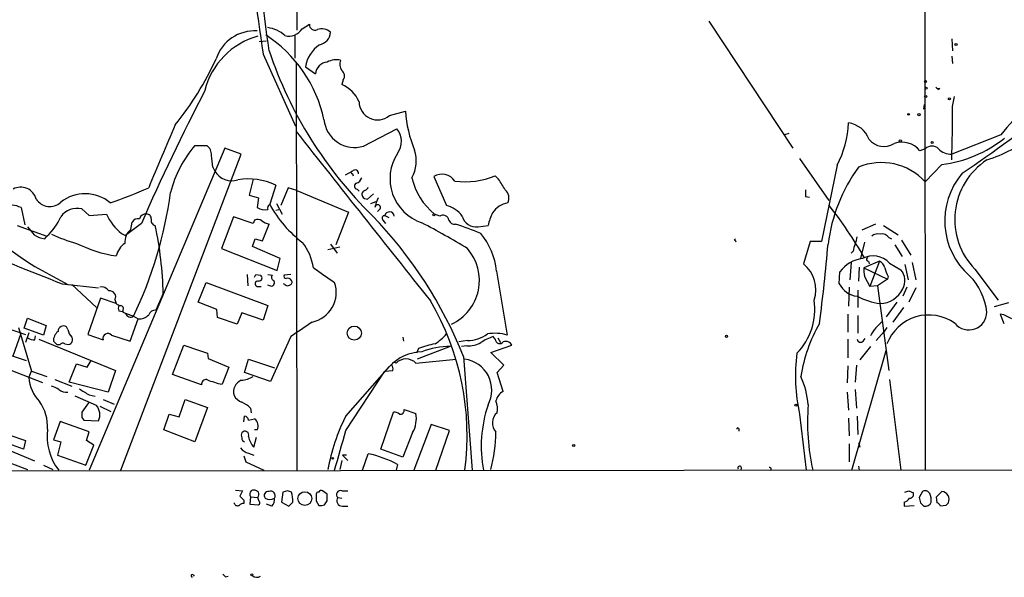
# Model space of a CAD drawing. Extents: x 6 to 1024, y 10 to 827.
# Drawn here: x 394 to 520, y 10 to 81 of the extents above; entities that cross this region are included whole.
import ezdxf

# ---------------------------------------------------------------- set-up
doc = ezdxf.new("R2010")
doc.units = 0
doc.header["$MEASUREMENT"] = 0
doc.layers.add('MAIN', color=5, linetype='CONTINUOUS')

msp = doc.modelspace()

# ---------------------------------------------------------------- linework, layer by layer
at = {"layer": 'MAIN'}
for p, q in [((510.1167, 102.87), (510.2013, 23.2833)), ((482.5153, 80.6873), (493.268, 64.4313)), ((430.4453, 79.6713), (431.3767, 80.264)), ((424.942, 78.0627), (425.8733, 78.1473)), ((429.514, 78.9093), (429.514, 75.946)), ((513.588, 78.4013), (513.6727, 76.8773)), ((425.45, 76.454), (429.5987, 67.2253)), ((513.588, 76.2), (513.6727, 75.2687)), ((429.6833, 75.438), (429.768, 23.1987)), ((430.8687, 74.8453), (432.1387, 73.914)), ((435.6947, 73.152), (435.5253, 72.5593)), ((512.064, 72.0513), (511.81, 71.882)), ((513.6727, 69.7653), (513.9267, 71.0353)), ((510.032, 69.4267), (510.1167, 70.0193)), ((441.6213, 68.58), (443.6533, 69.1727)), ((438.3193, 64.6853), (442.5527, 66.8867)), ((492.76, 66.294), (492.1673, 66.1247)), ((519.8533, 66.1247), (513.588, 63.6693)), ((420.5393, 64.4313), (403.1827, 23.1987)), ((416.7293, 64.77), (418.2533, 64.77)), ((422.656, 63.6693), (420.5393, 64.4313)), ((510.2013, 64.3467), (509.524, 64.0927)), ((407.2467, 23.1987), (422.656, 63.6693)), ((494.1147, 63.0767), (497.84, 57.7427)), ((419.0153, 61.976), (419.2693, 61.468)), ((498.9407, 62.23), (496.9087, 52.4933)), ((512.318, 62.3147), (510.2013, 60.1133)), ((436.88, 61.468), (435.9487, 60.96)), ((436.88, 61.1293), (436.9647, 60.8753)), ((447.294, 60.7907), (448.9027, 57.0653)), ((455.5913, 60.452), (455.168, 60.8753)), ((424.18, 60.452), (423.672, 58.42)), ((427.0587, 59.69), (426.2967, 57.2347)), ((428.6673, 59.3513), (427.736, 57.0653)), ((429.768, 59.0127), (428.6673, 59.3513)), ((423.672, 58.42), (424.8573, 58.0813)), ((424.8573, 58.0813), (424.688, 56.8113)), ((429.768, 59.0127), (436.372, 56.2187)), ((437.4727, 59.182), (437.7267, 58.928)), ((438.8273, 57.912), (439.5893, 58.5893)), ((494.8767, 58.2507), (495.3847, 58.166)), ((394.462, 56.8113), (394.97, 54.61)), ((427.1433, 57.3193), (427.9053, 55.9647)), ((439.2507, 57.3193), (439.928, 57.5733)), ((402.2513, 56.642), (403.1827, 55.7953)), ((403.1827, 55.7953), (405.384, 55.9647)), ((421.64, 55.626), (420.116, 51.562)), ((424.18, 54.7793), (421.64, 55.626)), ((427.0587, 56.4727), (427.482, 56.5573)), ((436.372, 56.2187), (434.7633, 52.07)), ((440.3513, 56.5573), (440.0973, 56.3033)), ((441.0287, 55.7953), (441.5367, 55.5413)), ((448.056, 55.7107), (447.3787, 55.9647)), ((393.954, 54.5253), (397.764, 53.1707)), ((409.8713, 54.7793), (407.8393, 53.2553)), ((408.5167, 54.0173), (408.686, 54.9487)), ((424.3493, 55.2027), (424.18, 54.7793)), ((425.3653, 52.578), (426.212, 54.6947)), ((440.7747, 55.2027), (441.1133, 54.7793)), ((452.9667, 54.356), (454.2367, 54.5253)), ((503.8513, 54.6947), (502.0733, 53.9327)), ((504.8673, 54.5253), (506.73, 53.34)), ((397.51, 52.832), (397.764, 53.1707)), ((407.3313, 53.5093), (407.8393, 53.2553)), ((505.5447, 53.0013), (505.8833, 52.832)), ((424.0953, 51.816), (424.434, 52.832)), ((427.6513, 50.292), (424.0953, 51.816)), ((424.434, 52.832), (425.3653, 52.578)), ((435.2713, 51.7313), (433.7473, 51.3927)), ((434.086, 52.1547), (434.9327, 50.9693)), ((485.7327, 52.6627), (485.902, 52.832)), ((495.4693, 52.4933), (494.6227, 49.6147)), ((495.8927, 52.4933), (495.4693, 52.4933)), ((496.9087, 52.4933), (495.8927, 52.4933)), ((502.412, 52.4087), (501.904, 50.292)), ((506.3067, 52.07), (507.238, 50.546)), ((507.1533, 52.6627), (508.3387, 50.7153)), ((420.116, 51.562), (427.228, 48.768)), ((500.9727, 51.2233), (500.7187, 50.9693)), ((396.24, 49.276), (400.4733, 46.99)), ((427.228, 48.768), (427.6513, 50.292)), ((500.7187, 49.784), (500.5493, 47.5827)), ((501.7347, 49.1913), (501.65, 47.4133)), ((504.3593, 49.9533), (502.3273, 49.1067)), ((502.92, 49.9533), (503.0047, 49.6147)), ((504.3593, 49.9533), (503.0893, 46.736)), ((505.6293, 49.6993), (507.0687, 48.8527)), ((507.5767, 49.53), (508, 47.5827)), ((508.508, 49.784), (509.016, 47.5827)), ((423.418, 48.26), (423.5027, 46.8207)), ((424.5187, 48.26), (425.1113, 48.1753)), ((426.0427, 48.26), (426.6353, 48.1753)), ((429.006, 48.26), (428.1593, 48.1753)), ((455.3373, 48.6833), (456.692, 40.4707)), ((499.1947, 47.0747), (499.2793, 48.5987)), ((502.3273, 49.1067), (505.3753, 47.6673)), ((502.412, 48.006), (503.0893, 46.736)), ((505.46, 48.006), (505.3753, 47.6673)), ((516.5513, 48.9373), (519.5147, 44.958)), ((399.7113, 47.0747), (404.368, 46.5667)), ((400.9813, 46.99), (404.114, 44.0267)), ((417.1527, 44.704), (418.1687, 47.244)), ((418.1687, 47.244), (426.0427, 44.2807)), ((424.688, 46.736), (425.196, 46.736)), ((426.5507, 46.736), (426.0427, 46.9053)), ((428.244, 46.99), (428.0747, 47.0747)), ((500.4647, 46.6513), (500.38, 44.196)), ((504.1053, 46.8207), (503.0893, 46.736)), ((505.3753, 47.6673), (504.1053, 46.8207)), ((504.1053, 46.8207), (505.5447, 35.9833)), ((507.8307, 46.6513), (507.3227, 45.466)), ((412.6653, 45.8047), (411.734, 43.688)), ((501.5653, 46.228), (501.5653, 44.0267)), ((509.016, 46.5667), (508.0847, 44.704)), ((404.622, 45.212), (403.0133, 40.5553)), ((406.654, 44.5347), (404.622, 45.212)), ((406.4847, 45.0427), (406.654, 44.5347)), ((419.5233, 43.7727), (417.1527, 44.704)), ((426.0427, 44.2807), (425.45, 42.418)), ((506.5607, 44.704), (505.206, 42.8413)), ((520.8693, 44.6193), (519.0067, 44.1113)), ((385.6567, 43.8573), (395.0547, 40.5553)), ((406.9927, 43.6033), (407.5007, 43.5187)), ((407.5007, 43.688), (407.5007, 43.434)), ((407.5007, 43.434), (408.8553, 42.926)), ((408.8553, 42.926), (409.448, 42.5873)), ((419.608, 42.7567), (419.5233, 43.7727)), ((422.7407, 43.3493), (422.148, 41.91)), ((425.45, 42.418), (422.7407, 43.3493)), ((500.2953, 43.18), (500.2953, 40.894)), ((501.5653, 43.0107), (501.5653, 40.7247)), ((507.4073, 44.0267), (506.0527, 42.164)), ((520.2767, 43.0953), (519.7687, 43.18)), ((519.7687, 43.18), (520.2767, 41.9947)), ((394.8853, 41.402), (395.3087, 42.672)), ((395.3087, 42.672), (397.6793, 41.7407)), ((397.6793, 41.7407), (397.3407, 40.4707)), ((408.432, 39.7087), (409.448, 42.5873)), ((422.148, 41.91), (419.608, 42.7567)), ((393.446, 37.846), (394.462, 40.7247)), ((394.1233, 41.4867), (395.8167, 35.8987)), ((397.3407, 40.4707), (394.8853, 41.402)), ((395.478, 40.8093), (395.0547, 39.5393)), ((396.24, 39.878), (396.3247, 40.386)), ((400.4733, 41.2327), (400.304, 41.5713)), ((403.0133, 40.5553), (404.9607, 39.878)), ((406.0613, 40.4707), (408.432, 39.7087)), ((504.952, 40.9787), (503.936, 39.7933)), ((505.2907, 41.4867), (504.952, 40.9787)), ((396.748, 39.9627), (406.5693, 35.9833)), ((398.6107, 39.7087), (399.034, 39.2853)), ((399.034, 39.2853), (399.4573, 39.2853)), ((400.05, 39.37), (400.558, 39.2853)), ((413.8507, 35.4753), (415.29, 39.2007)), ((429.006, 40.3013), (426.3813, 34.544)), ((443.3147, 40.2167), (443.3993, 39.7087)), ((451.612, 39.7933), (450.5113, 39.624)), ((451.5273, 39.116), (450.85, 39.0313)), ((454.5753, 38.2693), (457.2847, 39.2007)), ((455.168, 39.9627), (454.914, 40.3013)), ((455.5067, 40.132), (455.8453, 39.5393)), ((500.2953, 39.9627), (500.2953, 37.592)), ((502.2427, 39.7087), (502.4967, 40.0473)), ((391.7527, 38.354), (395.1393, 37.2533)), ((418.338, 38.1847), (418.4227, 37.5073)), ((445.3467, 38.7773), (445.0927, 38.1847)), ((449.4107, 39.0313), (445.1773, 37.4227)), ((456.2687, 36.6607), (454.5753, 38.2693)), ((500.8033, 23.1987), (505.206, 38.5233)), ((503.174, 39.0313), (501.8193, 37.338)), ((397.256, 34.3747), (391.16, 36.7453)), ((400.6427, 34.4593), (401.574, 36.83)), ((401.574, 36.83), (402.9287, 36.4067)), ((402.9287, 36.4067), (403.4367, 37.2533)), ((418.4227, 37.5073), (421.0473, 36.4067)), ((423.0793, 35.7293), (423.5873, 37.4227)), ((423.5873, 37.4227), (426.8893, 36.322)), ((445.008, 36.9147), (450.1727, 37.4227)), ((451.104, 37.7613), (452.2047, 23.1987)), ((455.422, 35.7293), (456.2687, 36.6607)), ((500.2953, 36.576), (500.2107, 34.3747)), ((501.396, 36.6607), (501.2267, 34.4593)), ((395.478, 35.052), (395.8167, 35.8987)), ((395.8167, 35.8987), (397.764, 35.2213)), ((406.5693, 35.9833), (405.638, 33.1893)), ((417.576, 34.1207), (413.8507, 35.4753)), ((421.0473, 36.4067), (420.2007, 34.2053)), ((426.3813, 34.544), (423.0793, 35.7293)), ((436.0333, 30.1413), (441.6213, 36.4913)), ((436.0333, 28.2787), (441.0287, 35.8987)), ((441.0287, 35.8987), (442.0447, 35.9833)), ((456.184, 33.274), (455.422, 35.7293)), ((398.78, 34.798), (400.9813, 33.9513)), ((405.638, 33.1893), (400.6427, 34.4593)), ((505.6293, 34.798), (507.0687, 23.1987)), ((403.1827, 32.8507), (403.9447, 32.6813)), ((500.2107, 33.1893), (500.38, 30.9033)), ((501.2267, 33.528), (501.396, 31.1573)), ((404.114, 31.496), (401.4047, 32.6813)), ((403.098, 31.8347), (402.2513, 30.6493)), ((404.9607, 32.258), (406.4, 31.6653)), ((414.6973, 30.0567), (415.4593, 32.258)), ((415.4593, 32.258), (418.338, 31.242)), ((404.5373, 31.4113), (405.9767, 30.734)), ((412.75, 28.3633), (413.4273, 30.3953)), ((413.4273, 30.3953), (414.6973, 30.0567)), ((418.338, 31.242), (416.7293, 26.8393)), ((423.8413, 31.1573), (423.926, 30.5647)), ((440.5207, 25.908), (442.1293, 30.6493)), ((443.484, 30.988), (445.008, 30.48)), ((494.1147, 30.3953), (494.9613, 23.1987)), ((399.4573, 29.464), (398.6107, 27.0933)), ((403.1827, 28.1093), (399.4573, 29.464)), ((402.2513, 29.972), (402.5053, 29.6333)), ((402.5053, 29.6333), (404.368, 29.5487)), ((422.9947, 29.3793), (423.0793, 30.1413)), ((423.5873, 29.6333), (424.3493, 29.8027)), ((446.9553, 29.0407), (444.754, 23.1987)), ((449.326, 28.2787), (446.9553, 29.0407)), ((500.38, 29.8873), (500.4647, 27.6013)), ((501.4807, 30.1413), (501.5653, 27.7707)), ((392.7687, 27.7707), (395.0547, 27.0087)), ((402.844, 27.0087), (403.1827, 28.1093)), ((416.7293, 26.8393), (412.75, 28.3633)), ((424.688, 28.3633), (424.3493, 28.3633)), ((444.5847, 28.0247), (443.3147, 24.892)), ((447.548, 23.1987), (449.326, 28.2787)), ((486.3253, 28.5327), (486.3253, 28.194)), ((396.24, 24.384), (389.5513, 27.178)), ((394.8007, 25.908), (392.43, 26.7547)), ((395.0547, 27.0087), (394.8007, 25.908)), ((398.6107, 27.0933), (399.542, 26.8393)), ((399.542, 26.8393), (399.1187, 25.146)), ((403.7753, 26.416), (402.844, 27.0087)), ((424.2647, 26.162), (424.6033, 27.432)), ((500.4647, 26.5853), (500.4647, 24.2993)), ((501.65, 26.7547), (501.8193, 26.162)), ((389.0433, 25.654), (395.3087, 23.2833)), ((402.7593, 23.876), (403.7753, 26.416)), ((423.5873, 25.4), (424.2647, 25.146)), ((438.15, 23.1987), (438.912, 25.3153)), ((443.3147, 24.892), (440.5207, 25.908)), ((399.1187, 25.146), (402.7593, 23.876)), ((422.9947, 25.0613), (423.2487, 24.2993)), ((423.2487, 24.2993), (425.5347, 23.1987)), ((435.5253, 24.4687), (435.2713, 23.2833)), ((435.61, 25.146), (436.2873, 24.4687)), ((436.118, 25.146), (435.61, 25.146)), ((442.6373, 23.9607), (442.468, 23.1987)), ((341.122, 23.114), (827.4473, 23.4527)), ((397.3407, 23.876), (398.526, 23.2833)), ((501.65, 23.7067), (501.7347, 23.1987)), ((421.894, 20.6587), (422.8253, 20.574)), ((424.8573, 20.4047), (424.6033, 20.574)), ((427.99, 20.4047), (427.8207, 19.1347)), ((428.5827, 20.574), (427.99, 20.4047)), ((433.6627, 20.1507), (433.07, 20.574)), ((435.5253, 20.574), (436.2873, 20.574)), ((508.0847, 20.574), (508.6773, 20.32)), ((509.8627, 20.4893), (509.4393, 19.7273)), ((510.794, 20.2353), (510.54, 20.4893)), ((511.6407, 19.812), (512.318, 20.4893)), ((422.9947, 19.3887), (422.9947, 18.9653)), ((423.8413, 19.812), (423.7567, 18.8807)), ((423.8413, 19.812), (424.7727, 19.7273)), ((424.942, 19.2193), (424.7727, 19.7273)), ((427.8207, 19.1347), (428.752, 18.6267)), ((432.2233, 19.304), (432.562, 18.7113)), ((433.324, 18.796), (433.6627, 19.304)), ((435.0173, 19.7273), (435.5253, 19.6427)), ((507.492, 19.1347), (507.492, 18.6267)), ((509.6087, 19.05), (510.032, 18.6267)), ((511.7253, 19.05), (511.6407, 19.812)), ((423.7567, 18.8807), (424.8573, 18.796)), ((426.5507, 18.6267), (425.8733, 18.8807)), ((435.61, 18.6267), (436.2873, 18.6267)), ((507.492, 18.6267), (508.762, 18.7113)), ((512.826, 18.7113), (512.1487, 18.6267)), ((416.4753, 9.8213), (416.6447, 9.652)), ((420.624, 9.5673), (420.9627, 9.652))]:
    msp.add_line(p, q, dxfattribs=at)
for centre, radius in [((514.1383, 77.6817), 0.1338), ((510.2436, 72.9404), 0.1338), ((510.3283, 72.0937), 0.1338), ((510.2577, 71.0354), 0.1411), ((513.2916, 70.7391), 0.1338), ((508.0634, 68.7494), 0.1058), ((509.397, 68.707), 0.1338), ((507.0051, 65.3416), 0.1496), ((511.0903, 65.1511), 0.1338), ((447.294, 55.88), 0.1197), ((437.1156, 40.7529), 0.9098), ((484.759, 40.3437), 0.1338), ((493.649, 31.5384), 0.1338), ((465.201, 26.3737), 0.1338), ((434.3541, 24.7368), 0.0997), ((430.7824, 19.5792), 0.885), ((424.0106, 9.8214), 0.1197)]:
    msp.add_circle(centre, radius, dxfattribs=at)
for centre, radius, start, end in [((15111.4248, 104.141), 14681.6775, 179.7829209, 180.09615468), ((8805.0048, 1299.7133), 8468.3707, 188.07626914, 188.30545283), ((-1186.8323, -135.0219), 1626.9029, 7.4838648, 8.6523769), ((424.3656, 74.2408), 5.1865, 86.436138, 161.793518), ((425.5556, 75.8926), 3.978, 47.48274, 82.96663), ((428.7508, 80.7922), 2.0317, 255.555426, 326.51564), ((432.0765, 80.2131), 0.7016, 175.839913, 296.784154), ((432.9551, 77.996), 1.6872, 47.909293, 109.471305), ((427.3059, 69.4931), 9.5876, 105.320373, 166.093913), ((416.3098, 64.4128), 17.3205, 12.196484, 56.820328), ((432.3036, 79.3945), 1.7884, 281.060497, 355.301276), ((476.8239, 93.9075), 53.4003, 198.59737, 225.537388), ((435.0987, 74.1162), 4.2924, 124.837067, 170.22036), ((383.4388, 92.3211), 39.5843, 320.971725, 335.429271), ((434.8903, 73.0253), 2.7071, 80.09403, 116.967336), ((436.6361, 75.1641), 1.3847, 157.589256, 216.661358), ((433.7896, 73.7871), 1.6558, 94.395521, 175.604479), ((435.0713, 73.6677), 0.809, 320.401164, 55.862073), ((586.3614, 9.5181), 87.3363, 133.23022, 139.598116), ((433.8744, 68.707), 4.1911, 23.19877, 66.802487), ((511.9371, 72.5171), 0.4828, 217.873943, 285.239505), ((676.9735, -62.3419), 291.6521, 152.617489, 156.323109), ((440.1046, 70.4122), 2.3785, 181.305729, 309.618047), ((379.8846, 67.9881), 133.7999, 357.823777, 0.761055), ((411.4573, 214.2888), 184.7732, 304.060449, 308.6248), ((437.1504, 68.4352), 3.9279, 185.305494, 287.313039), ((459.6093, 70.3207), 15.9972, 184.115218, 202.583443), ((2423.3093, -783.272), 2181.7876, 157.0520728, 157.2812569), ((440.645, 65.2677), 2.5021, 322.773334, 40.320132), ((487.0902, 68.2782), 13.3047, 332.961366, 357.288089), ((499.9491, 64.4287), 3.2487, 19.853371, 82.377968), ((5856.9586, 4352.5658), 6915.5814, 218.29879095, 218.52797349), ((510.2057, 78.5763), 16.3982, 277.400994, 308.265828), ((511.8551, 82.1773), 20.2491, 287.889659, 307.16106), ((428.0837, 55.0311), 14.9589, 139.379636, 165.57043), ((417.3179, 63.5602), 1.5292, 357.743981, 52.289319), ((504.9029, 67.1121), 2.4699, 219.77468, 302.281528), ((507.1956, 62.1567), 3.0281, 39.742583, 108.755067), ((511.048, 63.4574), 1.2279, 46.405709, 133.594291), ((513.3945, 65.6406), 1.9808, 220.784834, 275.606113), ((388.1957, 59.3237), 30.9335, 4.918691, 7.759135), ((447.6656, 60.529), 5.9736, 147.325112, 251.498931), ((440.3753, 62.8083), 4.6686, 332.066553, 17.051659), ((519.0089, 49.4093), 21.4302, 144.097938, 172.639666), ((504.6016, 54.9662), 7.6059, 42.588421, 112.834385), ((523.0992, 55.2911), 9.1239, 123.410178, 224.138077), ((428.8756, 101.1009), 61.2446, 221.056441, 237.800223), ((421.4587, 62.8229), 2.5747, 211.751101, 287.494743), ((436.8801, 61.2986), 0.1694, 90.033823, 269.966157), ((437.2211, 61.209), 0.4283, 349.277642, 142.790302), ((437.0916, 60.9177), 1.0178, 286.930557, 343.069443), ((452.9552, 62.6302), 8.6906, 193.365286, 230.083426), ((448.3385, 59.0767), 2.0072, 33.961621, 121.357847), ((451.2655, 70.603), 10.4813, 263.083412, 291.859372), ((522.0424, 55.1231), 9.3544, 139.373394, 228.744701), ((394.4197, 57.3617), 2.0643, 15.460819, 118.142853), ((377.268, 136.7536), 84.3546, 289.836035, 293.424769), ((423.5595, 52.2892), 8.1863, 64.694572, 99.327354), ((437.5256, 59.5736), 0.3951, 110.379542, 262.306667), ((438.1926, 59.7321), 0.778, 292.371723, 337.628278), ((117.3329, -151.9046), 399.3921, 31.891178, 32.120356), ((402.666, 53.6201), 4.9724, 49.550433, 128.92182), ((361.9404, 65.6019), 52.1076, 334.203612, 352.453647), ((438.6225, 58.4969), 0.5329, 104.542165, 207.522136), ((438.7427, 58.5893), 0.6826, 209.738635, 277.119811), ((443.9086, 56.1337), 4.2048, 152.40748, 170.72652), ((455.4741, 58.024), 1.4426, 334.5469, 48.073897), ((706.5265, 58.674), 211.6502, 179.885408, 180.114592), ((392.9551, 53.6628), 3.4906, 64.42381, 102.897176), ((398.1504, 58.9937), 2.0498, 211.851606, 312.758053), ((401.6228, 54.1976), 2.5239, 75.580546, 145.531697), ((425.762, 58.7996), 2.2598, 241.623859, 277.135394), ((426.6436, 56.7183), 0.6221, 123.891866, 194.999051), ((439.3858, 64.2383), 14.845, 208.149951, 233.376885), ((440.1152, 56.8247), 0.3568, 311.442794, 182.152601), ((448.2255, 53.8481), 3.2877, 34.508882, 78.113137), ((457.2163, 54.6019), 2.8364, 98.916023, 147.305555), ((458.4021, 25.5996), 50.5052, 29.379043, 38.659879), ((393.4807, 58.1439), 6.5635, 310.737546, 337.441712), ((411.6791, 58.9573), 6.9702, 205.425742, 231.408231), ((410.3795, 55.2024), 0.7808, 77.485518, 167.455275), ((410.5627, 55.3861), 0.5788, 358.604026, 91.386077), ((399.3942, 17.0611), 55.6992, 21.816958, 44.06048), ((441.0264, 55.4456), 0.3497, 89.623167, 223.980692), ((441.6156, 55.673), 0.5995, 3.604946, 168.228982), ((448.4807, 55.0648), 0.773, 10.276339, 123.326205), ((452.6956, 56.1507), 1.815, 194.029353, 278.589923), ((460.8369, 53.0075), 6.7725, 152.506443, 167.049264), ((649.7318, 265.4978), 330.6236, 219.688756, 219.917939), ((409.4338, 54.5396), 0.8524, 77.56816, 151.318192), ((411.7483, 55.1604), 0.6428, 160.781462, 261.139982), ((363.1005, 44.4496), 49.5833, 1.566075, 11.724585), ((424.7409, 54.3452), 0.9427, 55.065741, 114.54506), ((426.6981, 57.0003), 2.3563, 233.019707, 258.094435), ((400.6823, -31.7255), 97.625, 58.554518, 62.493722), ((449.961, 55.4427), 0.7587, 198.442114, 279.636133), ((434.3699, 7.0755), 50.1463, 67.814686, 71.733026), ((397.6526, 55.2727), 2.4448, 232.234365, 266.656246), ((406.343, 70.1416), 18.5266, 244.464417, 255.083364), ((409.7786, 52.4242), 2.0323, 128.382866, 185.219953), ((446.3889, 47.7564), 8.9962, 5.913765, 39.752893), ((499.2238, 53.2012), 2.2598, 332.413275, 357.077961), ((504.1477, 52.1968), 1.2631, 76.433519, 129.555259), ((504.6493, 52.3161), 1.1274, 37.424828, 100.491662), ((546.6857, 425.8667), 406.3064, 246.92423, 248.793339), ((409.1945, 67.4795), 17.0392, 243.433746, 261.425406), ((409.3491, 49.9674), 2.7755, 125.06085, 166.173539), ((424.9962, 48.1), 6.9617, 8.314468, 37.354824), ((485.6902, 52.3662), 0.2995, 8.157154, 81.842846), ((312.1291, 67.1234), 186.2288, 352.245163, 355.389705), ((503.2265, 51.109), 2.2567, 152.394829, 177.096769), ((446.963, 47.5008), 6.1731, 295.083844, 41.1393), ((503.5087, 47.7413), 2.8863, 42.71702, 117.90305), ((491.9879, 46.3229), 4.2164, 341.112559, 51.325761), ((502.6577, 46.1489), 4.1731, 96.877235, 144.052775), ((502.8777, 50.165), 0.2159, 101.325546, 281.299523), ((503.7811, 48.7963), 1.2934, 13.885827, 63.446835), ((339.779, 90.4306), 94.6529, 333.31359, 333.542827), ((424.8997, 47.8225), 0.4114, 264.084305, 59.045798), ((426.9459, 47.8931), 0.4197, 137.742842, 250.334234), ((428.3569, 48.006), 0.2602, 139.410647, 282.519254), ((898.9103, 725.4945), 821.957, 235.3760785, 235.6052633), ((506.228, 48.8533), 3.9089, 176.283134, 192.518792), ((508.1839, 49.6853), 3.1999, 190.417271, 211.654071), ((505.4676, 47.4462), 2.1311, 330.515563, 41.297966), ((510.3517, 42.6316), 7.7652, 5.931146, 44.670256), ((404.7342, 45.4736), 1.194, 34.117292, 99.49151), ((424.7727, 47.0747), 0.349, 75.97172, 255.959776), ((426.4237, 47.2017), 0.4827, 285.254078, 37.87186), ((428.5789, 47.2172), 0.4047, 214.153419, 309.575331), ((428.5658, 47.1284), 0.642, 35.150683, 103.741855), ((428.7661, 47.2863), 0.3875, 280.497939, 33.11188), ((430.9304, 45.9644), 3.8806, 281.669277, 19.252977), ((501.7763, 48.3146), 2.8639, 205.654208, 264.075606), ((405.8321, 45.405), 0.7464, 330.962544, 98.428657), ((505.6426, 53.5286), 9.0734, 242.697296, 262.409029), ((504.3359, 47.8576), 3.3247, 271.863279, 333.945163), ((407.3054, 45.2362), 0.9573, 227.120783, 266.484521), ((407.6276, 43.942), 0.7196, 151.921424, 208.078576), ((407.1761, 43.8997), 0.3875, 326.88812, 79.502061), ((417.5753, 27.6383), 33.9892, 352.494695, 30.469049), ((488.0544, 43.7885), 8.0087, 315.595935, 8.3968), ((408.4743, 43.4763), 0.6693, 198.429535, 304.696778), ((409.6547, 44.0965), 1.5233, 262.201293, 318.90749), ((411.6853, 42.7365), 0.9527, 87.070024, 157.876971), ((510.6582, 37.3358), 5.7401, 54.256708, 159.244062), ((515.7818, 43.4528), 2.2936, 219.473254, 359.530353), ((393.7847, -211.1587), 283.9812, 63.320357, 63.54954), ((399.9229, 40.9605), 0.7199, 58.038483, 178.551194), ((896.0389, -636.0971), 821.9699, 124.3947392, 124.6239204), ((514.055, 32.103), 20.0154, 150.382692, 171.037091), ((507.769, 38.0436), 5.1576, 125.380902, 152.98881), ((400.1383, 39.7692), 1.5288, 127.705699, 182.267992), ((401.9408, 41.3315), 1.4709, 183.851648, 229.281668), ((405.5709, 40.0631), 0.6377, 39.731944, 196.874815), ((443.1006, 45.7653), 7.7416, 304.300747, 318.544147), ((451.6013, 44.0586), 4.2653, 270.143733, 306.727508), ((455.1087, 35.8549), 4.8798, 71.067137, 101.306248), ((396.3552, 42.1349), 2.2598, 242.413275, 267.077961), ((399.7921, 39.0584), 0.4044, 50.386678, 145.873798), ((400.3971, 39.9203), 0.6551, 284.21868, 26.901437), ((670.8038, 800.6621), 803.1879, 251.4504552, 251.6796472), ((449.5182, 27.9562), 11.5973, 100.205996, 111.081494), ((451.7067, 42.3083), 3.1973, 266.783491, 299.998714), ((457.1022, 33.6025), 7.0471, 108.089912, 122.601082), ((455.7365, 39.9747), 0.5685, 181.20923, 321.914657), ((456.5227, 38.8619), 0.8339, 23.97086, 113.961791), ((501.9275, 40.0331), 0.4523, 188.954187, 314.175915), ((445.9617, 32.3756), 5.9815, 91.836585, 136.522136), ((449.3733, 29.1087), 9.9227, 89.784043, 111.29305), ((516.662, 35.2778), 23.0699, 172.761252, 192.218452), ((442.2563, 36.5901), 0.3875, 56.88812, 169.502061), ((441.4516, 36.1949), 0.6297, 340.365149, 47.709785), ((443.738, 35.6445), 1.7962, 45.004511, 134.995489), ((450.7122, 33.4655), 3.9968, 331.863426, 81.929704), ((400.237, 35.3421), 4.7678, 183.48833, 224.437462), ((418.1686, 34.2054), 0.5986, 81.865837, 188.134163), ((423.0832, 47.1719), 13.2831, 248.677824, 257.466841), ((423.274, 33.2214), 1.6148, 112.50114, 196.38013), ((422.4862, 37.7626), 3.054, 273.187219, 303.683824), ((483.7837, 30.5958), 11.4739, 4.924211, 23.77403), ((397.8706, 31.6457), 2.3563, 53.019707, 78.094435), ((400.2501, 34.6517), 1.4793, 229.430213, 278.677847), ((593.0475, 350.7314), 370.2658, 238.921655, 239.150838), ((456.9544, 31.7102), 1.7433, 116.226984, 167.460141), ((392.302, 28.7864), 5.557, 356.508755, 35.381503), ((423.3676, 33.7045), 1.8921, 209.736994, 250.650503), ((421.1446, 28.4382), 3.8296, 45.236977, 65.368331), ((470.1808, 26.2413), 16.8144, 161.485204, 190.425235), ((452.2874, 30.9879), 3.163, 352.311032, 20.366295), ((523.654, 29.3797), 28.5238, 175.574442, 192.515082), ((571.6012, 30.3106), 169.3502, 179.885409, 180.114558), ((402.7923, 30.3334), 1.7603, 333.526655, 41.335657), ((442.0453, 29.1272), 1.5244, 56.291169, 86.841227), ((443.0183, 30.861), 0.4827, 254.745922, 15.254078), ((441.359, 29.845), 3.7038, 330.563458, 9.871771), ((456.4429, 29.2608), 1.6561, 128.059481, 224.05319), ((422.9948, 29.5488), 0.5985, 8.116564, 81.883436), ((423.6515, 28.8789), 1.1577, 333.552258, 52.934122), ((457.8807, 19.0488), 24.5021, 153.081896, 170.04806), ((405.0388, 27.5975), 7.2402, 173.253964, 217.412456), ((423.3756, 27.686), 0.7196, 151.921424, 208.078576), ((423.1246, 27.705), 0.4996, 337.855685, 140.213518), ((-303.2406, 234.9909), 767.63, 343.9841054, 344.3782016), ((437.362, 28.16), 17.8908, 344.182044, 359.837631), ((486.1983, 28.4903), 0.1339, 18.462013, 198.421413), ((423.1895, 27.2796), 0.4539, 171.421795, 255.948448), ((426.0435, 27.8982), 2.4857, 188.828705, 224.305639), ((423.9259, 27.0086), 1.6439, 214.508882, 258.113137), ((435.8318, 11.0446), 14.5993, 62.21523, 77.820079), ((486.4482, 23.4783), 0.235, 303.913244, 207.993605), ((490.3047, 23.368), 0.1893, 296.551513, 116.578587), ((591.9609, -64.4046), 189.2834, 153.323728, 153.552938), ((424.2901, 20.1478), 0.5605, 130.507058, 216.804478), ((424.2646, 19.9393), 0.7194, 61.913927, 118.079046), ((423.9857, 20.1696), 0.9028, 330.663681, 15.09536), ((426.0991, 19.9813), 0.5203, 77.469998, 220.596517), ((426.4415, 19.9786), 0.5599, 323.126008, 114.19835), ((386.5092, -106.5181), 133.8752, 71.453843, 71.683013), ((424.4129, 19.1348), 4.8471, 359.998818, 15.188249), ((432.5198, 20.1082), 0.2995, 81.899659, 171.842846), ((432.9007, 20.2352), 0.3787, 63.44848, 153.414653), ((435.3419, 20.1083), 0.5005, 68.504698, 229.570048), ((465.5032, 147.4968), 133.8752, 288.316987, 288.546157), ((508.2177, 20.1355), 0.4952, 264.390726, 21.872304), ((510.2013, 19.8546), 0.7194, 61.913927, 118.079046), ((508.6775, 19.3464), 2.2956, 354.70863, 22.781715), ((512.2316, 19.4698), 1.0232, 335.777106, 85.155905), ((422.1904, 19.1346), 0.4732, 190.296185, 296.559637), ((423.0534, 18.0098), 0.9573, 93.51548, 132.879217), ((549.7406, 146.6426), 179.6053, 224.885409, 225.114592), ((424.7939, 19.0288), 0.2413, 285.234291, 52.137512), ((426.2967, 20.5739), 1.1038, 237.523632, 302.471989), ((425.958, 19.3886), 0.9653, 307.88019, 15.261365), ((302.006, 145.8807), 179.6055, 314.885409, 315.114591), ((643.8731, 19.7273), 211.6502, 179.885381, 180.114592), ((221.9627, 19.7274), 211.7004, 359.885409, 0.114564), ((435.5495, 19.304), 0.68, 141.502044, 275.104413), ((507.4135, 19.9448), 0.8139, 275.534773, 338.212969), ((678.8724, 61.7445), 174.5652, 193.927638, 194.156789), ((510.2014, 19.4238), 0.8149, 258.001983, 339.220945), ((511.4289, 18.3301), 0.7785, 22.394546, 67.621866), ((597.6703, -65.7943), 119.7487, 134.885409, 135.114591), ((432.7734, 20.2795), 1.5824, 262.322568, 290.362373), ((416.3695, 9.7155), 0.1497, 45, 278.140927), ((505.1296, 94.4116), 119.7487, 224.885409, 225.114592), ((424.6537, 10.2991), 0.7925, 225.204481, 305.266231)]:
    msp.add_arc(centre, radius, start, end, dxfattribs=at)

doc.saveas('drawing.dxf')
